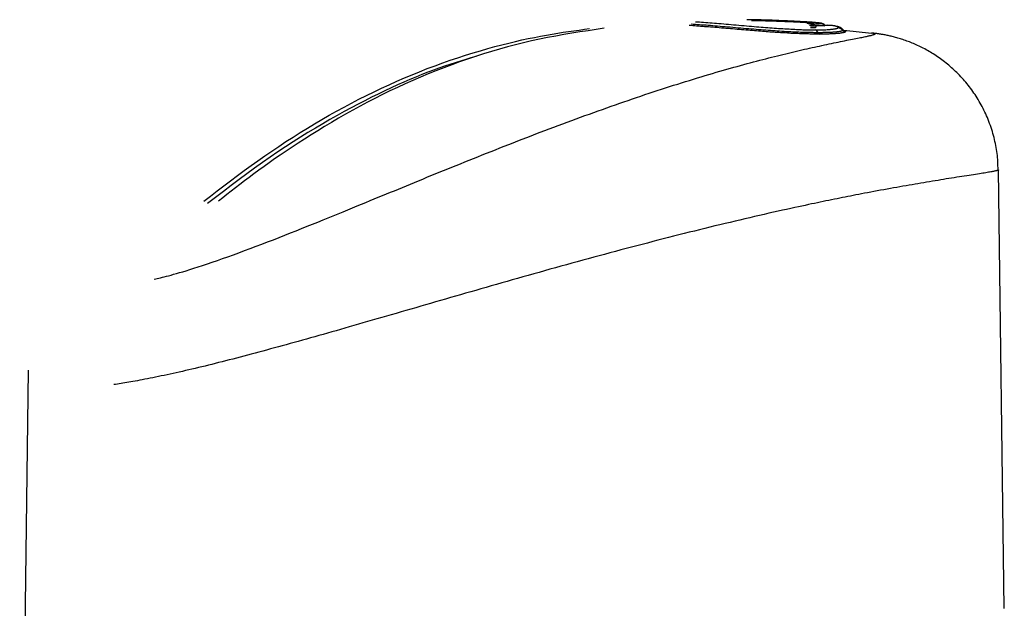
# Model space of a CAD drawing. Extents: x -15338 to 7018, y -1656 to 3245.
# Drawn here: x -9885 to -9743, y 2824 to 2909 of the extents above; entities that cross this region are included whole.
import ezdxf

# ---------------------------------------------------------------- set-up
doc = ezdxf.new("R2010")
doc.units = 0

msp = doc.modelspace()

# ---------------------------------------------------------------- linework, layer by layer
at = {"color": 7, "linetype": 'Continuous'}
for p, q in [((-9768.84, 2907.81), (-9770.33, 2907.9)), ((-9768.85, 2907.71), (-9770.08, 2907.76)), ((-9770.08, 2907.53), (-9770.07, 2907.63)), ((-9768.85, 2907.71), (-9768.84, 2907.81)), ((-9768.35, 2907.77), (-9768.84, 2907.81)), ((-9766.15, 2907.15), (-9766.16, 2907.06)), ((-9762.03, 2906.66), (-9766.04, 2907.06)), ((-9761.85, 2906.67), (-9762.02, 2906.69)), ((-9742.85, 2823.59), (-9743.68, 2886.95)), ((-9883.84, 2858.02), (-9885.07, 2764.5))]:
    msp.add_line(p, q, dxfattribs=at)
for points in [[(-9787.48, 2908.34), (-9787.18, 2908.32), (-9786.89, 2908.3), (-9786.59, 2908.28), (-9786.29, 2908.26), (-9785.98, 2908.24), (-9785.67, 2908.21), (-9785.36, 2908.19), (-9785.05, 2908.17), (-9784.72, 2908.14), (-9784.4, 2908.11), (-9784.07, 2908.09), (-9783.73, 2908.06), (-9783.38, 2908.03), (-9783.03, 2908), (-9782.68, 2907.97), (-9782.32, 2907.94), (-9781.95, 2907.9), (-9781.58, 2907.87), (-9781.2, 2907.84), (-9780.83, 2907.81), (-9780.45, 2907.78), (-9780.08, 2907.74), (-9779.71, 2907.71), (-9779.35, 2907.68), (-9779, 2907.65), (-9778.66, 2907.62), (-9778.32, 2907.6), (-9777.99, 2907.57), (-9777.66, 2907.54), (-9777.34, 2907.52), (-9777.02, 2907.49), (-9776.7, 2907.47), (-9776.39, 2907.45), (-9776.07, 2907.42), (-9775.76, 2907.4), (-9775.45, 2907.38), (-9775.14, 2907.36), (-9774.84, 2907.34), (-9774.54, 2907.32), (-9774.24, 2907.3), (-9773.95, 2907.29), (-9773.67, 2907.27), (-9773.39, 2907.26), (-9773.12, 2907.24), (-9772.86, 2907.23), (-9772.62, 2907.22), (-9772.38, 2907.21), (-9772.16, 2907.2), (-9771.96, 2907.19), (-9771.77, 2907.19), (-9771.59, 2907.18), (-9771.43, 2907.18), (-9771.28, 2907.17), (-9771.14, 2907.17), (-9771.01, 2907.17), (-9770.89, 2907.17), (-9770.78, 2907.17), (-9770.68, 2907.16), (-9770.58, 2907.16), (-9770.49, 2907.16), (-9770.41, 2907.16), (-9770.33, 2907.16), (-9770.25, 2907.16), (-9770.17, 2907.16)], [(-9769.85, 2908.2), (-9770.11, 2908.21), (-9770.37, 2908.23), (-9770.62, 2908.25), (-9770.88, 2908.26), (-9771.13, 2908.28), (-9771.37, 2908.3), (-9771.62, 2908.31), (-9771.86, 2908.33), (-9772.09, 2908.34), (-9772.32, 2908.35), (-9772.55, 2908.37), (-9772.77, 2908.38), (-9773, 2908.39), (-9773.22, 2908.4), (-9773.45, 2908.41), (-9773.69, 2908.43), (-9773.92, 2908.44), (-9774.17, 2908.45), (-9774.41, 2908.46), (-9774.66, 2908.47), (-9774.91, 2908.48), (-9775.16, 2908.49), (-9775.41, 2908.5), (-9775.65, 2908.51), (-9775.9, 2908.52), (-9776.15, 2908.53), (-9776.39, 2908.54), (-9776.64, 2908.55), (-9776.89, 2908.56), (-9777.15, 2908.57), (-9777.41, 2908.58), (-9777.68, 2908.58), (-9777.96, 2908.59), (-9778.24, 2908.6), (-9778.54, 2908.6), (-9778.83, 2908.61), (-9779.13, 2908.62), (-9779.44, 2908.62), (-9779.74, 2908.63), (-9780.05, 2908.63)], [(-9779.37, 2908.53), (-9779.11, 2908.52), (-9778.85, 2908.52), (-9778.6, 2908.52), (-9778.34, 2908.51), (-9778.09, 2908.51), (-9777.84, 2908.5), (-9777.6, 2908.5), (-9777.36, 2908.49), (-9777.13, 2908.48), (-9776.9, 2908.48), (-9776.67, 2908.47), (-9776.44, 2908.46), (-9776.22, 2908.46), (-9775.99, 2908.45), (-9775.76, 2908.44), (-9775.53, 2908.43), (-9775.29, 2908.42), (-9775.05, 2908.41), (-9774.8, 2908.4), (-9774.56, 2908.39), (-9774.31, 2908.38), (-9774.06, 2908.37), (-9773.81, 2908.36), (-9773.56, 2908.35), (-9773.31, 2908.34), (-9773.07, 2908.33), (-9772.82, 2908.31), (-9772.57, 2908.3), (-9772.32, 2908.29), (-9772.07, 2908.27), (-9771.8, 2908.26), (-9771.53, 2908.24), (-9771.26, 2908.23), (-9770.97, 2908.21), (-9770.68, 2908.19), (-9770.39, 2908.17), (-9770.09, 2908.15), (-9769.78, 2908.13), (-9769.48, 2908.11), (-9769.17, 2908.09)], [(-9858.48, 2882.41), (-9857.51, 2883.15), (-9856.54, 2883.9), (-9855.57, 2884.64), (-9854.6, 2885.37), (-9853.62, 2886.11), (-9852.64, 2886.83), (-9851.65, 2887.55), (-9850.66, 2888.26), (-9849.66, 2888.96), (-9848.65, 2889.65), (-9847.64, 2890.33), (-9846.62, 2891.01), (-9845.59, 2891.67), (-9844.55, 2892.32), (-9843.51, 2892.96), (-9842.47, 2893.59), (-9841.41, 2894.21), (-9840.35, 2894.82), (-9839.29, 2895.41), (-9838.22, 2896), (-9837.14, 2896.57), (-9836.06, 2897.13), (-9834.98, 2897.68), (-9833.89, 2898.22), (-9832.8, 2898.74), (-9831.7, 2899.24), (-9830.61, 2899.74), (-9829.51, 2900.21), (-9828.4, 2900.68), (-9827.3, 2901.12), (-9826.19, 2901.56), (-9825.08, 2901.98), (-9823.97, 2902.38), (-9822.87, 2902.77), (-9821.76, 2903.14), (-9820.67, 2903.49), (-9819.58, 2903.83), (-9818.51, 2904.15), (-9817.46, 2904.45), (-9816.43, 2904.74), (-9815.42, 2905), (-9814.43, 2905.25), (-9813.47, 2905.48), (-9812.53, 2905.7), (-9811.61, 2905.9), (-9810.71, 2906.08), (-9809.84, 2906.25), (-9808.99, 2906.41), (-9808.16, 2906.55), (-9807.35, 2906.69), (-9806.56, 2906.81), (-9805.78, 2906.93), (-9805.02, 2907.04), (-9804.26, 2907.14), (-9803.5, 2907.25), (-9802.75, 2907.35)], [(-9800.64, 2907.39), (-9801.81, 2907.21), (-9802.98, 2907.04), (-9804.15, 2906.86), (-9805.31, 2906.67), (-9806.48, 2906.47), (-9807.65, 2906.27), (-9808.81, 2906.05), (-9809.98, 2905.81), (-9811.14, 2905.56), (-9812.3, 2905.28), (-9813.46, 2905), (-9814.62, 2904.69), (-9815.78, 2904.37), (-9816.93, 2904.03), (-9818.08, 2903.68), (-9819.23, 2903.31), (-9820.38, 2902.92), (-9821.53, 2902.53), (-9822.67, 2902.11), (-9823.8, 2901.69), (-9824.94, 2901.25), (-9826.06, 2900.8), (-9827.18, 2900.33), (-9828.3, 2899.85), (-9829.41, 2899.35), (-9830.51, 2898.85), (-9831.6, 2898.33), (-9832.68, 2897.8), (-9833.76, 2897.26), (-9834.83, 2896.7), (-9835.89, 2896.14), (-9836.94, 2895.56), (-9837.99, 2894.98), (-9839.02, 2894.39), (-9840.04, 2893.79), (-9841.04, 2893.19), (-9842.02, 2892.59), (-9842.99, 2891.99), (-9843.93, 2891.39), (-9844.84, 2890.8), (-9845.73, 2890.22), (-9846.59, 2889.64), (-9847.43, 2889.07), (-9848.24, 2888.51), (-9849.02, 2887.96), (-9849.78, 2887.41), (-9850.52, 2886.88), (-9851.23, 2886.36), (-9851.92, 2885.84), (-9852.59, 2885.34), (-9853.25, 2884.84), (-9853.89, 2884.35), (-9854.52, 2883.86), (-9855.14, 2883.38), (-9855.75, 2882.9), (-9856.36, 2882.42)], [(-9769.56, 2906.55), (-9769.69, 2906.55), (-9769.83, 2906.55), (-9769.97, 2906.55), (-9770.11, 2906.55), (-9770.26, 2906.55), (-9770.41, 2906.55), (-9770.58, 2906.55), (-9770.75, 2906.56), (-9770.93, 2906.56), (-9771.12, 2906.57), (-9771.32, 2906.57), (-9771.53, 2906.58), (-9771.74, 2906.58), (-9771.97, 2906.59), (-9772.2, 2906.6), (-9772.43, 2906.61), (-9772.68, 2906.62), (-9772.92, 2906.63), (-9773.17, 2906.64), (-9773.42, 2906.65), (-9773.68, 2906.66), (-9773.93, 2906.68), (-9774.19, 2906.69), (-9774.44, 2906.71), (-9774.69, 2906.72), (-9774.94, 2906.74), (-9775.19, 2906.75), (-9775.44, 2906.77), (-9775.69, 2906.78), (-9775.94, 2906.8), (-9776.2, 2906.82), (-9776.45, 2906.83), (-9776.71, 2906.85), (-9776.98, 2906.87), (-9777.25, 2906.89), (-9777.52, 2906.91), (-9777.8, 2906.93), (-9778.08, 2906.95), (-9778.36, 2906.98), (-9778.65, 2907), (-9778.95, 2907.02), (-9779.25, 2907.05), (-9779.55, 2907.07), (-9779.86, 2907.1), (-9780.17, 2907.12), (-9780.48, 2907.15), (-9780.8, 2907.18), (-9781.12, 2907.2), (-9781.44, 2907.23), (-9781.77, 2907.26), (-9782.1, 2907.29), (-9782.42, 2907.31), (-9782.75, 2907.34), (-9783.07, 2907.37), (-9783.4, 2907.4), (-9783.72, 2907.42), (-9784.04, 2907.45), (-9784.35, 2907.48), (-9784.66, 2907.5), (-9784.97, 2907.53), (-9785.27, 2907.55), (-9785.57, 2907.58), (-9785.87, 2907.6), (-9786.16, 2907.62), (-9786.44, 2907.65), (-9786.73, 2907.67), (-9787.01, 2907.69), (-9787.29, 2907.71), (-9787.56, 2907.73), (-9787.84, 2907.75), (-9788.11, 2907.77), (-9788.39, 2907.79)], [(-9769.76, 2906.75), (-9769.85, 2906.75), (-9769.94, 2906.75), (-9770.03, 2906.75), (-9770.13, 2906.75), (-9770.23, 2906.75), (-9770.34, 2906.75), (-9770.46, 2906.76), (-9770.59, 2906.76), (-9770.72, 2906.76), (-9770.87, 2906.76), (-9771.03, 2906.76), (-9771.2, 2906.77), (-9771.39, 2906.77), (-9771.59, 2906.78), (-9771.8, 2906.79), (-9772.04, 2906.79), (-9772.28, 2906.8), (-9772.54, 2906.81), (-9772.82, 2906.83), (-9773.11, 2906.84), (-9773.4, 2906.85), (-9773.71, 2906.87), (-9774.02, 2906.88), (-9774.34, 2906.9), (-9774.66, 2906.92), (-9774.98, 2906.94), (-9775.31, 2906.96), (-9775.64, 2906.98), (-9775.97, 2907.01), (-9776.31, 2907.03), (-9776.64, 2907.05), (-9776.98, 2907.08), (-9777.32, 2907.1), (-9777.65, 2907.13), (-9777.99, 2907.15), (-9778.34, 2907.18), (-9778.69, 2907.21), (-9779.04, 2907.24), (-9779.4, 2907.27), (-9779.76, 2907.3), (-9780.14, 2907.33), (-9780.52, 2907.36), (-9780.9, 2907.39), (-9781.28, 2907.43), (-9781.67, 2907.46), (-9782.05, 2907.49), (-9782.44, 2907.53), (-9782.81, 2907.56), (-9783.18, 2907.59), (-9783.55, 2907.62), (-9783.91, 2907.65), (-9784.26, 2907.68), (-9784.61, 2907.71), (-9784.95, 2907.74), (-9785.28, 2907.77), (-9785.61, 2907.79), (-9785.93, 2907.82), (-9786.25, 2907.84), (-9786.56, 2907.86), (-9786.87, 2907.89), (-9787.18, 2907.91), (-9787.48, 2907.93), (-9787.78, 2907.95), (-9788.09, 2907.97)], [(-9770.3, 2907.89), (-9770.32, 2907.9), (-9770.35, 2907.91), (-9770.38, 2907.92), (-9770.4, 2907.93), (-9770.43, 2907.93), (-9770.46, 2907.94), (-9770.49, 2907.95), (-9770.53, 2907.96), (-9770.57, 2907.97), (-9770.61, 2907.97), (-9770.65, 2907.98), (-9770.69, 2907.99), (-9770.74, 2908), (-9770.79, 2908.01), (-9770.84, 2908.01), (-9770.89, 2908.02), (-9770.95, 2908.03), (-9771, 2908.04), (-9771.06, 2908.04), (-9771.12, 2908.05), (-9771.17, 2908.06), (-9771.23, 2908.07), (-9771.29, 2908.08), (-9771.35, 2908.08)], [(-9771, 2907.82), (-9770.97, 2907.82), (-9770.95, 2907.82), (-9770.92, 2907.82), (-9770.89, 2907.82), (-9770.87, 2907.82), (-9770.84, 2907.82), (-9770.81, 2907.82), (-9770.78, 2907.82), (-9770.74, 2907.82), (-9770.71, 2907.82), (-9770.68, 2907.82), (-9770.64, 2907.82), (-9770.61, 2907.82), (-9770.57, 2907.82), (-9770.54, 2907.82), (-9770.5, 2907.83), (-9770.47, 2907.83), (-9770.44, 2907.83), (-9770.41, 2907.83), (-9770.38, 2907.84), (-9770.36, 2907.84), (-9770.33, 2907.84), (-9770.31, 2907.85), (-9770.3, 2907.85), (-9770.29, 2907.86), (-9770.28, 2907.86), (-9770.28, 2907.87), (-9770.28, 2907.87), (-9770.28, 2907.88), (-9770.29, 2907.88), (-9770.29, 2907.89), (-9770.3, 2907.89)], [(-9770.07, 2907.61), (-9770.07, 2907.58), (-9770.32, 2907.55), (-9770.79, 2907.54), (-9770.86, 2907.54)], [(-9770.06, 2907.51), (-9770.06, 2907.51), (-9770.06, 2907.5), (-9770.06, 2907.5), (-9770.06, 2907.5), (-9770.06, 2907.49), (-9770.06, 2907.49), (-9770.06, 2907.49), (-9770.07, 2907.49), (-9770.07, 2907.48), (-9770.08, 2907.48), (-9770.1, 2907.48), (-9770.11, 2907.47), (-9770.13, 2907.47), (-9770.15, 2907.47), (-9770.17, 2907.47), (-9770.19, 2907.46), (-9770.22, 2907.46), (-9770.25, 2907.46), (-9770.28, 2907.46), (-9770.31, 2907.46), (-9770.34, 2907.45), (-9770.38, 2907.45), (-9770.42, 2907.45), (-9770.46, 2907.45), (-9770.51, 2907.45), (-9770.55, 2907.45), (-9770.6, 2907.45), (-9770.65, 2907.44), (-9770.71, 2907.44), (-9770.76, 2907.44), (-9770.81, 2907.44), (-9770.86, 2907.44)], [(-9770.04, 2907.6), (-9770.04, 2907.61), (-9770.04, 2907.61), (-9770.04, 2907.62), (-9770.04, 2907.63), (-9770.04, 2907.63), (-9770.04, 2907.64), (-9770.04, 2907.65), (-9770.04, 2907.66), (-9770.04, 2907.66), (-9770.04, 2907.67), (-9770.04, 2907.68), (-9770.04, 2907.69), (-9770.05, 2907.7), (-9770.05, 2907.71), (-9770.05, 2907.72), (-9770.06, 2907.73), (-9770.06, 2907.73), (-9770.07, 2907.74), (-9770.07, 2907.75), (-9770.08, 2907.76), (-9770.08, 2907.77), (-9770.09, 2907.78), (-9770.1, 2907.79), (-9770.1, 2907.79), (-9770.11, 2907.8), (-9770.11, 2907.81), (-9770.12, 2907.81), (-9770.13, 2907.82), (-9770.13, 2907.83), (-9770.14, 2907.83), (-9770.15, 2907.84), (-9770.16, 2907.84), (-9770.16, 2907.85), (-9770.17, 2907.85), (-9770.18, 2907.86), (-9770.18, 2907.86), (-9770.19, 2907.86), (-9770.2, 2907.87), (-9770.2, 2907.87), (-9770.21, 2907.87), (-9770.21, 2907.87), (-9770.22, 2907.88), (-9770.22, 2907.88), (-9770.23, 2907.88), (-9770.23, 2907.88), (-9770.23, 2907.88), (-9770.24, 2907.88), (-9770.24, 2907.89), (-9770.24, 2907.89), (-9770.24, 2907.89), (-9770.25, 2907.89), (-9770.25, 2907.89), (-9770.25, 2907.89), (-9770.26, 2907.89), (-9770.26, 2907.89), (-9770.26, 2907.9)], [(-9770.17, 2907.16), (-9769.99, 2907.16), (-9769.81, 2907.16), (-9769.64, 2907.17), (-9769.46, 2907.17), (-9769.29, 2907.17), (-9769.12, 2907.18), (-9768.95, 2907.18), (-9768.78, 2907.19), (-9768.62, 2907.19), (-9768.46, 2907.2), (-9768.31, 2907.21), (-9768.16, 2907.22), (-9768.02, 2907.23), (-9767.89, 2907.24), (-9767.77, 2907.26), (-9767.66, 2907.27), (-9767.55, 2907.28), (-9767.46, 2907.29), (-9767.38, 2907.31), (-9767.3, 2907.32), (-9767.24, 2907.33), (-9767.18, 2907.34), (-9767.13, 2907.36), (-9767.08, 2907.37), (-9767.04, 2907.38), (-9767.01, 2907.39), (-9766.98, 2907.4), (-9766.95, 2907.41), (-9766.93, 2907.42), (-9766.91, 2907.43), (-9766.89, 2907.44), (-9766.87, 2907.45)], [(-9769.17, 2908.09), (-9769.18, 2908.09), (-9769.2, 2908.1), (-9769.21, 2908.1), (-9769.23, 2908.1), (-9769.25, 2908.1), (-9769.26, 2908.11), (-9769.28, 2908.11), (-9769.3, 2908.11), (-9769.32, 2908.12), (-9769.34, 2908.12), (-9769.37, 2908.12), (-9769.39, 2908.13), (-9769.42, 2908.13), (-9769.44, 2908.13), (-9769.47, 2908.14), (-9769.49, 2908.14), (-9769.52, 2908.15), (-9769.54, 2908.15), (-9769.57, 2908.15), (-9769.6, 2908.16), (-9769.62, 2908.16), (-9769.65, 2908.17), (-9769.67, 2908.17), (-9769.69, 2908.17), (-9769.72, 2908.18), (-9769.74, 2908.18), (-9769.76, 2908.18), (-9769.78, 2908.18), (-9769.8, 2908.19), (-9769.81, 2908.19), (-9769.83, 2908.19), (-9769.85, 2908.2)], [(-9766.16, 2907.06), (-9766.19, 2907.04), (-9766.22, 2907.03), (-9766.25, 2907.02), (-9766.28, 2907), (-9766.32, 2906.99), (-9766.36, 2906.98), (-9766.41, 2906.96), (-9766.46, 2906.95), (-9766.52, 2906.94), (-9766.59, 2906.92), (-9766.66, 2906.91), (-9766.74, 2906.9), (-9766.83, 2906.89), (-9766.93, 2906.87), (-9767.03, 2906.86), (-9767.13, 2906.85), (-9767.24, 2906.84), (-9767.36, 2906.83), (-9767.48, 2906.82), (-9767.6, 2906.81), (-9767.73, 2906.8), (-9767.86, 2906.8), (-9767.98, 2906.79), (-9768.12, 2906.78), (-9768.25, 2906.78), (-9768.37, 2906.77), (-9768.5, 2906.77), (-9768.63, 2906.76), (-9768.75, 2906.76), (-9768.87, 2906.76), (-9768.98, 2906.76), (-9769.08, 2906.76), (-9769.18, 2906.75), (-9769.28, 2906.75), (-9769.36, 2906.75), (-9769.45, 2906.75), (-9769.53, 2906.75), (-9769.61, 2906.75), (-9769.68, 2906.75), (-9769.76, 2906.75)], [(-9765.8, 2906.86), (-9765.82, 2906.85), (-9765.85, 2906.84), (-9765.87, 2906.83), (-9765.9, 2906.81), (-9765.92, 2906.8), (-9765.95, 2906.79), (-9765.99, 2906.78), (-9766.02, 2906.77), (-9766.07, 2906.76), (-9766.11, 2906.75), (-9766.16, 2906.74), (-9766.22, 2906.73), (-9766.28, 2906.72), (-9766.35, 2906.71), (-9766.42, 2906.7), (-9766.49, 2906.69), (-9766.58, 2906.68), (-9766.66, 2906.66), (-9766.76, 2906.65), (-9766.85, 2906.64), (-9766.95, 2906.64), (-9767.06, 2906.63), (-9767.17, 2906.62), (-9767.29, 2906.61), (-9767.41, 2906.6), (-9767.53, 2906.59), (-9767.66, 2906.59), (-9767.79, 2906.58), (-9767.93, 2906.57), (-9768.07, 2906.57), (-9768.21, 2906.56), (-9768.35, 2906.56), (-9768.5, 2906.56), (-9768.65, 2906.55), (-9768.79, 2906.55), (-9768.94, 2906.55), (-9769.1, 2906.55), (-9769.25, 2906.55), (-9769.4, 2906.55), (-9769.56, 2906.55)], [(-9769.14, 2908.09), (-9769.15, 2908.09), (-9769.16, 2908.09), (-9769.17, 2908.09), (-9769.18, 2908.09), (-9769.19, 2908.1), (-9769.2, 2908.1), (-9769.22, 2908.1), (-9769.23, 2908.1), (-9769.24, 2908.1), (-9769.26, 2908.1), (-9769.27, 2908.11), (-9769.28, 2908.11), (-9769.3, 2908.11), (-9769.31, 2908.11), (-9769.33, 2908.12), (-9769.34, 2908.12)], [(-9769.17, 2908.09), (-9769.16, 2908.09), (-9769.16, 2908.09), (-9769.15, 2908.09), (-9769.15, 2908.09), (-9769.14, 2908.09), (-9769.13, 2908.09), (-9769.13, 2908.08), (-9769.12, 2908.08), (-9769.11, 2908.08), (-9769.1, 2908.08), (-9769.09, 2908.08), (-9769.08, 2908.07), (-9769.07, 2908.07), (-9769.06, 2908.07), (-9769.05, 2908.06), (-9769.04, 2908.06), (-9769.02, 2908.05), (-9769.01, 2908.05), (-9769, 2908.04), (-9768.99, 2908.04), (-9768.98, 2908.03), (-9768.96, 2908.02), (-9768.95, 2908.01), (-9768.94, 2908.01), (-9768.93, 2908), (-9768.92, 2907.99), (-9768.91, 2907.98), (-9768.9, 2907.97), (-9768.9, 2907.96), (-9768.89, 2907.95), (-9768.88, 2907.95), (-9768.88, 2907.94), (-9768.87, 2907.93), (-9768.87, 2907.92), (-9768.86, 2907.91), (-9768.86, 2907.9), (-9768.85, 2907.9), (-9768.85, 2907.89), (-9768.85, 2907.88), (-9768.84, 2907.87), (-9768.84, 2907.86), (-9768.84, 2907.85), (-9768.84, 2907.85), (-9768.84, 2907.84), (-9768.84, 2907.83), (-9768.84, 2907.82), (-9768.84, 2907.81), (-9768.84, 2907.81)], [(-9767.18, 2907.68), (-9767.23, 2907.7), (-9767.29, 2907.71), (-9767.34, 2907.72), (-9767.4, 2907.73), (-9767.46, 2907.74), (-9767.52, 2907.75), (-9767.58, 2907.76), (-9767.65, 2907.77), (-9767.73, 2907.77), (-9767.81, 2907.78), (-9767.89, 2907.79), (-9767.98, 2907.79), (-9768.07, 2907.8), (-9768.16, 2907.81), (-9768.25, 2907.81), (-9768.34, 2907.82)], [(-9766.87, 2907.45), (-9766.86, 2907.47), (-9766.85, 2907.49), (-9766.85, 2907.5), (-9766.84, 2907.52), (-9766.84, 2907.53), (-9766.85, 2907.55), (-9766.86, 2907.56), (-9766.87, 2907.58), (-9766.9, 2907.59), (-9766.93, 2907.6), (-9766.96, 2907.62), (-9767, 2907.63), (-9767.04, 2907.64), (-9767.09, 2907.66), (-9767.13, 2907.67), (-9767.18, 2907.68)], [(-9766.15, 2907.15), (-9766.17, 2907.18), (-9766.2, 2907.21), (-9766.22, 2907.24), (-9766.24, 2907.27), (-9766.27, 2907.3), (-9766.29, 2907.32), (-9766.32, 2907.35), (-9766.34, 2907.37), (-9766.37, 2907.39), (-9766.39, 2907.41), (-9766.42, 2907.42), (-9766.45, 2907.44), (-9766.47, 2907.45), (-9766.5, 2907.47), (-9766.53, 2907.48), (-9766.56, 2907.5), (-9766.58, 2907.51), (-9766.61, 2907.52), (-9766.64, 2907.54), (-9766.67, 2907.55), (-9766.7, 2907.56), (-9766.73, 2907.57), (-9766.76, 2907.58), (-9766.79, 2907.59), (-9766.82, 2907.6), (-9766.86, 2907.61), (-9766.89, 2907.62), (-9766.92, 2907.63), (-9766.95, 2907.64), (-9766.99, 2907.65), (-9767.02, 2907.65), (-9767.05, 2907.66)], [(-9766.02, 2907.05), (-9766.02, 2907.05), (-9766.02, 2907.05), (-9766.02, 2907.05), (-9766.02, 2907.05), (-9766.01, 2907.05), (-9766.01, 2907.04), (-9766.01, 2907.04), (-9766.02, 2907.04), (-9766.02, 2907.04), (-9766.02, 2907.04), (-9766.02, 2907.03), (-9766.03, 2907.03), (-9766.03, 2907.03), (-9766.04, 2907.04), (-9766.05, 2907.04), (-9766.05, 2907.05), (-9766.06, 2907.05), (-9766.07, 2907.07), (-9766.07, 2907.08), (-9766.08, 2907.09), (-9766.09, 2907.11), (-9766.1, 2907.13), (-9766.11, 2907.15), (-9766.12, 2907.16)], [(-9766.04, 2907.06), (-9766, 2907.05), (-9765.96, 2907.04), (-9765.93, 2907.03), (-9765.9, 2907.02), (-9765.87, 2907.01), (-9765.84, 2907), (-9765.82, 2906.99), (-9765.8, 2906.98), (-9765.79, 2906.96), (-9765.79, 2906.95), (-9765.78, 2906.94), (-9765.78, 2906.92), (-9765.78, 2906.91), (-9765.79, 2906.89), (-9765.8, 2906.87), (-9765.8, 2906.86)], [(-9865.65, 2871.14), (-9865.42, 2871.19), (-9865.2, 2871.24), (-9864.96, 2871.3), (-9864.72, 2871.36), (-9864.46, 2871.42), (-9864.18, 2871.49), (-9863.88, 2871.57), (-9863.56, 2871.65), (-9863.21, 2871.74), (-9862.84, 2871.85), (-9862.43, 2871.96), (-9861.99, 2872.09), (-9861.52, 2872.22), (-9861.02, 2872.37), (-9860.48, 2872.54), (-9859.9, 2872.72), (-9859.29, 2872.92), (-9858.64, 2873.13), (-9857.96, 2873.36), (-9857.25, 2873.6), (-9856.52, 2873.85), (-9855.77, 2874.12), (-9854.99, 2874.39), (-9854.2, 2874.67), (-9853.4, 2874.97), (-9852.58, 2875.27), (-9851.76, 2875.58), (-9850.93, 2875.89), (-9850.09, 2876.21), (-9849.26, 2876.53), (-9848.42, 2876.85), (-9847.59, 2877.17), (-9846.77, 2877.5), (-9845.95, 2877.82), (-9845.14, 2878.14), (-9844.34, 2878.46), (-9843.55, 2878.78), (-9842.77, 2879.09), (-9842, 2879.4), (-9841.25, 2879.71), (-9840.5, 2880.01), (-9839.77, 2880.31), (-9839.06, 2880.6), (-9838.36, 2880.89), (-9837.67, 2881.17), (-9837, 2881.45), (-9836.34, 2881.72), (-9835.7, 2881.98), (-9835.07, 2882.24), (-9834.46, 2882.49), (-9833.86, 2882.74), (-9833.27, 2882.98), (-9832.68, 2883.22), (-9832.1, 2883.46), (-9831.52, 2883.7), (-9830.95, 2883.93), (-9830.37, 2884.17), (-9829.79, 2884.41), (-9829.21, 2884.65), (-9828.62, 2884.89), (-9828.04, 2885.13), (-9827.45, 2885.37), (-9826.86, 2885.61), (-9826.26, 2885.86), (-9825.66, 2886.1), (-9825.06, 2886.35), (-9824.46, 2886.59), (-9823.85, 2886.84), (-9823.24, 2887.09), (-9822.63, 2887.34), (-9822.01, 2887.59), (-9821.39, 2887.83), (-9820.77, 2888.09), (-9820.15, 2888.34), (-9819.52, 2888.59), (-9818.9, 2888.84), (-9818.26, 2889.09), (-9817.63, 2889.34), (-9816.99, 2889.59), (-9816.36, 2889.85), (-9815.71, 2890.1), (-9815.07, 2890.35), (-9814.42, 2890.61), (-9813.78, 2890.86), (-9813.13, 2891.11), (-9812.48, 2891.36), (-9811.83, 2891.62), (-9811.18, 2891.87), (-9810.52, 2892.12), (-9809.87, 2892.37), (-9809.22, 2892.61), (-9808.57, 2892.86), (-9807.92, 2893.1), (-9807.28, 2893.35), (-9806.63, 2893.59), (-9805.98, 2893.83), (-9805.34, 2894.07), (-9804.7, 2894.3), (-9804.06, 2894.54), (-9803.42, 2894.77), (-9802.78, 2895), (-9802.15, 2895.23), (-9801.52, 2895.46), (-9800.89, 2895.68), (-9800.26, 2895.9), (-9799.64, 2896.12), (-9799.02, 2896.34), (-9798.4, 2896.55), (-9797.79, 2896.77), (-9797.18, 2896.98), (-9796.57, 2897.19), (-9795.96, 2897.39), (-9795.36, 2897.6), (-9794.76, 2897.8), (-9794.16, 2898), (-9793.56, 2898.2), (-9792.97, 2898.39), (-9792.38, 2898.58), (-9791.79, 2898.78), (-9791.2, 2898.96), (-9790.62, 2899.15), (-9790.03, 2899.33), (-9789.46, 2899.52), (-9788.88, 2899.7), (-9788.31, 2899.87), (-9787.75, 2900.05), (-9787.19, 2900.22), (-9786.63, 2900.39), (-9786.08, 2900.55), (-9785.54, 2900.71), (-9785, 2900.87), (-9784.47, 2901.03), (-9783.95, 2901.18), (-9783.43, 2901.33), (-9782.92, 2901.47), (-9782.42, 2901.62), (-9781.92, 2901.75), (-9781.43, 2901.89), (-9780.95, 2902.02), (-9780.47, 2902.16), (-9780, 2902.28), (-9779.54, 2902.41), (-9779.08, 2902.53), (-9778.63, 2902.65), (-9778.18, 2902.77), (-9777.74, 2902.88), (-9777.31, 2902.99), (-9776.88, 2903.1), (-9776.46, 2903.21), (-9776.04, 2903.31), (-9775.63, 2903.42), (-9775.22, 2903.52), (-9774.82, 2903.62), (-9774.42, 2903.72), (-9774.02, 2903.81), (-9773.63, 2903.9), (-9773.24, 2904), (-9772.85, 2904.09), (-9772.47, 2904.18), (-9772.09, 2904.26), (-9771.72, 2904.35), (-9771.35, 2904.43), (-9770.98, 2904.52), (-9770.61, 2904.6), (-9770.25, 2904.68), (-9769.89, 2904.76), (-9769.54, 2904.83), (-9769.19, 2904.91), (-9768.84, 2904.98), (-9768.5, 2905.06), (-9768.15, 2905.13), (-9767.82, 2905.2), (-9767.49, 2905.27), (-9767.16, 2905.34), (-9766.84, 2905.4), (-9766.53, 2905.47), (-9766.22, 2905.53), (-9765.92, 2905.59), (-9765.62, 2905.65), (-9765.34, 2905.7), (-9765.06, 2905.76), (-9764.79, 2905.81), (-9764.54, 2905.86), (-9764.3, 2905.91), (-9764.06, 2905.96), (-9763.84, 2906), (-9763.64, 2906.04), (-9763.44, 2906.08), (-9763.26, 2906.12), (-9763.08, 2906.15), (-9762.92, 2906.19), (-9762.77, 2906.22), (-9762.63, 2906.25), (-9762.5, 2906.28), (-9762.38, 2906.3), (-9762.27, 2906.33), (-9762.17, 2906.35), (-9762.07, 2906.37), (-9761.99, 2906.4), (-9761.91, 2906.42), (-9761.84, 2906.43), (-9761.78, 2906.45), (-9761.73, 2906.47), (-9761.68, 2906.49), (-9761.64, 2906.5), (-9761.6, 2906.52), (-9761.57, 2906.53), (-9761.55, 2906.54), (-9761.53, 2906.56), (-9761.52, 2906.57), (-9761.51, 2906.58), (-9761.5, 2906.59), (-9761.5, 2906.6), (-9761.51, 2906.61), (-9761.53, 2906.62), (-9761.55, 2906.62), (-9761.57, 2906.63), (-9761.6, 2906.64), (-9761.64, 2906.64), (-9761.67, 2906.65), (-9761.72, 2906.65), (-9761.76, 2906.66), (-9761.8, 2906.66), (-9761.85, 2906.67)], [(-9743.75, 2886.95), (-9743.76, 2887.24), (-9743.77, 2887.53), (-9743.78, 2887.82), (-9743.79, 2888.11), (-9743.81, 2888.41), (-9743.83, 2888.7), (-9743.86, 2888.99), (-9743.89, 2889.28), (-9743.93, 2889.58), (-9743.97, 2889.87), (-9744.02, 2890.16), (-9744.07, 2890.46), (-9744.13, 2890.75), (-9744.2, 2891.04), (-9744.27, 2891.34), (-9744.34, 2891.63), (-9744.42, 2891.92), (-9744.5, 2892.21), (-9744.58, 2892.5), (-9744.67, 2892.79), (-9744.77, 2893.08), (-9744.86, 2893.36), (-9744.97, 2893.65), (-9745.07, 2893.93), (-9745.18, 2894.21), (-9745.3, 2894.48), (-9745.41, 2894.75), (-9745.53, 2895.02), (-9745.66, 2895.29), (-9745.79, 2895.55), (-9745.92, 2895.82), (-9746.05, 2896.07), (-9746.19, 2896.33), (-9746.33, 2896.58), (-9746.47, 2896.83), (-9746.62, 2897.08), (-9746.77, 2897.32), (-9746.92, 2897.56), (-9747.08, 2897.8), (-9747.24, 2898.03), (-9747.4, 2898.27), (-9747.56, 2898.49), (-9747.73, 2898.72), (-9747.89, 2898.94), (-9748.07, 2899.16), (-9748.24, 2899.37), (-9748.41, 2899.59), (-9748.59, 2899.79), (-9748.77, 2900), (-9748.95, 2900.2), (-9749.14, 2900.4), (-9749.32, 2900.6), (-9749.51, 2900.79), (-9749.7, 2900.98), (-9749.89, 2901.16), (-9750.08, 2901.35), (-9750.28, 2901.53), (-9750.47, 2901.7), (-9750.67, 2901.87), (-9750.87, 2902.04), (-9751.07, 2902.21), (-9751.27, 2902.37), (-9751.47, 2902.53), (-9751.67, 2902.68), (-9751.87, 2902.84), (-9752.08, 2902.98), (-9752.28, 2903.13), (-9752.49, 2903.27), (-9752.69, 2903.41), (-9752.9, 2903.54), (-9753.11, 2903.68), (-9753.31, 2903.8), (-9753.52, 2903.93), (-9753.73, 2904.05), (-9753.93, 2904.17), (-9754.14, 2904.28), (-9754.35, 2904.4), (-9754.55, 2904.5), (-9754.76, 2904.61), (-9754.96, 2904.71), (-9755.17, 2904.81), (-9755.37, 2904.9), (-9755.57, 2905), (-9755.77, 2905.09), (-9755.97, 2905.17), (-9756.17, 2905.25), (-9756.37, 2905.33), (-9756.56, 2905.41), (-9756.75, 2905.48), (-9756.94, 2905.55), (-9757.13, 2905.62), (-9757.32, 2905.69), (-9757.5, 2905.75), (-9757.68, 2905.81), (-9757.86, 2905.86), (-9758.04, 2905.92), (-9758.21, 2905.97), (-9758.39, 2906.02), (-9758.55, 2906.06), (-9758.72, 2906.11), (-9758.88, 2906.15), (-9759.04, 2906.19), (-9759.2, 2906.23), (-9759.35, 2906.27), (-9759.5, 2906.3), (-9759.65, 2906.33), (-9759.79, 2906.36), (-9759.94, 2906.39), (-9760.07, 2906.42), (-9760.2, 2906.44), (-9760.33, 2906.47), (-9760.45, 2906.49), (-9760.57, 2906.51), (-9760.69, 2906.53), (-9760.8, 2906.55), (-9760.9, 2906.56), (-9761, 2906.58), (-9761.1, 2906.59), (-9761.19, 2906.61), (-9761.28, 2906.62), (-9761.36, 2906.63), (-9761.43, 2906.64), (-9761.51, 2906.65), (-9761.58, 2906.65), (-9761.65, 2906.66), (-9761.72, 2906.67), (-9761.78, 2906.68), (-9761.85, 2906.68)], [(-9819.15, 2903.33), (-9819.9, 2903.11), (-9820.65, 2902.88), (-9821.41, 2902.65), (-9822.17, 2902.42), (-9822.94, 2902.17), (-9823.72, 2901.91), (-9824.52, 2901.63), (-9825.32, 2901.34), (-9826.14, 2901.03), (-9826.98, 2900.7), (-9827.83, 2900.35), (-9828.7, 2899.99), (-9829.59, 2899.6), (-9830.48, 2899.2), (-9831.4, 2898.78), (-9832.33, 2898.34), (-9833.27, 2897.89), (-9834.23, 2897.42), (-9835.2, 2896.93), (-9836.19, 2896.42), (-9837.19, 2895.89), (-9838.2, 2895.35), (-9839.22, 2894.79), (-9840.26, 2894.21), (-9841.3, 2893.6), (-9842.36, 2892.98), (-9843.43, 2892.34), (-9844.5, 2891.67), (-9845.59, 2890.99), (-9846.68, 2890.28), (-9847.78, 2889.54), (-9848.89, 2888.78), (-9850.01, 2888), (-9851.13, 2887.19), (-9852.25, 2886.37), (-9853.38, 2885.53), (-9854.52, 2884.68), (-9855.65, 2883.82), (-9856.79, 2882.95), (-9857.93, 2882.08)], [(-9743.71, 2886.95), (-9743.7, 2886.94), (-9743.69, 2886.94), (-9743.68, 2886.93), (-9743.68, 2886.93), (-9743.68, 2886.92), (-9743.68, 2886.92), (-9743.68, 2886.91), (-9743.69, 2886.9), (-9743.71, 2886.89), (-9743.74, 2886.88), (-9743.77, 2886.87), (-9743.81, 2886.86), (-9743.86, 2886.85), (-9743.91, 2886.83), (-9743.97, 2886.82), (-9744.04, 2886.8), (-9744.12, 2886.78), (-9744.21, 2886.76), (-9744.31, 2886.74), (-9744.42, 2886.72), (-9744.54, 2886.7), (-9744.67, 2886.67), (-9744.81, 2886.64), (-9744.97, 2886.62), (-9745.14, 2886.59), (-9745.33, 2886.55), (-9745.53, 2886.52), (-9745.74, 2886.48), (-9745.97, 2886.45), (-9746.21, 2886.41), (-9746.46, 2886.37), (-9746.73, 2886.33), (-9747.02, 2886.28), (-9747.32, 2886.23), (-9747.63, 2886.18), (-9747.95, 2886.13), (-9748.28, 2886.08), (-9748.63, 2886.03), (-9748.98, 2885.97), (-9749.34, 2885.92), (-9749.71, 2885.86), (-9750.08, 2885.8), (-9750.46, 2885.74), (-9750.85, 2885.68), (-9751.24, 2885.62), (-9751.63, 2885.55), (-9752.03, 2885.49), (-9752.43, 2885.42), (-9752.84, 2885.36), (-9753.24, 2885.29), (-9753.65, 2885.22), (-9754.07, 2885.15), (-9754.48, 2885.08), (-9754.9, 2885.01), (-9755.32, 2884.94), (-9755.75, 2884.87), (-9756.18, 2884.79), (-9756.61, 2884.72), (-9757.05, 2884.64), (-9757.49, 2884.57), (-9757.94, 2884.49), (-9758.39, 2884.41), (-9758.85, 2884.32), (-9759.31, 2884.24), (-9759.78, 2884.16), (-9760.26, 2884.07), (-9760.73, 2883.98), (-9761.21, 2883.89), (-9761.68, 2883.8), (-9762.14, 2883.72), (-9762.6, 2883.63), (-9763.04, 2883.55), (-9763.46, 2883.47), (-9763.88, 2883.39), (-9764.28, 2883.31), (-9764.68, 2883.23), (-9765.07, 2883.15), (-9765.45, 2883.08), (-9765.84, 2883), (-9766.22, 2882.92), (-9766.61, 2882.85), (-9767, 2882.77), (-9767.4, 2882.69), (-9767.8, 2882.61), (-9768.2, 2882.52), (-9768.61, 2882.44), (-9769.01, 2882.36), (-9769.43, 2882.27), (-9769.84, 2882.19), (-9770.26, 2882.1), (-9770.7, 2882.01), (-9771.14, 2881.91), (-9771.61, 2881.81), (-9772.09, 2881.71), (-9772.6, 2881.6), (-9773.13, 2881.48), (-9773.7, 2881.36), (-9774.29, 2881.23), (-9774.9, 2881.1), (-9775.54, 2880.95), (-9776.19, 2880.81), (-9776.86, 2880.66), (-9777.54, 2880.5), (-9778.23, 2880.35), (-9778.93, 2880.19), (-9779.63, 2880.02), (-9780.33, 2879.86), (-9781.04, 2879.69), (-9781.75, 2879.52), (-9782.47, 2879.35), (-9783.19, 2879.18), (-9783.92, 2879.01), (-9784.65, 2878.83), (-9785.39, 2878.65), (-9786.12, 2878.47), (-9786.86, 2878.29), (-9787.61, 2878.1), (-9788.35, 2877.92), (-9789.1, 2877.73), (-9789.85, 2877.54), (-9790.61, 2877.35), (-9791.36, 2877.16), (-9792.12, 2876.96), (-9792.88, 2876.77), (-9793.64, 2876.57), (-9794.4, 2876.37), (-9795.17, 2876.17), (-9795.94, 2875.97), (-9796.71, 2875.77), (-9797.48, 2875.56), (-9798.25, 2875.36), (-9799.03, 2875.15), (-9799.81, 2874.94), (-9800.59, 2874.73), (-9801.37, 2874.52), (-9802.16, 2874.31), (-9802.95, 2874.09), (-9803.74, 2873.88), (-9804.53, 2873.66), (-9805.32, 2873.44), (-9806.11, 2873.23), (-9806.9, 2873.01), (-9807.69, 2872.79), (-9808.48, 2872.57), (-9809.26, 2872.35), (-9810.05, 2872.13), (-9810.83, 2871.91), (-9811.61, 2871.69), (-9812.38, 2871.47), (-9813.15, 2871.25), (-9813.92, 2871.04), (-9814.68, 2870.82), (-9815.44, 2870.6), (-9816.2, 2870.39), (-9816.95, 2870.17), (-9817.7, 2869.96), (-9818.45, 2869.74), (-9819.19, 2869.53), (-9819.93, 2869.32), (-9820.66, 2869.11), (-9821.39, 2868.9), (-9822.12, 2868.69), (-9822.84, 2868.48), (-9823.56, 2868.27), (-9824.28, 2868.06), (-9825, 2867.85), (-9825.71, 2867.65), (-9826.43, 2867.44), (-9827.15, 2867.23), (-9827.86, 2867.02), (-9828.57, 2866.82), (-9829.28, 2866.61), (-9829.99, 2866.41), (-9830.69, 2866.2), (-9831.39, 2866), (-9832.09, 2865.8), (-9832.78, 2865.6), (-9833.46, 2865.4), (-9834.14, 2865.21), (-9834.82, 2865.01), (-9835.49, 2864.82), (-9836.15, 2864.63), (-9836.81, 2864.44), (-9837.46, 2864.25), (-9838.1, 2864.07), (-9838.74, 2863.88), (-9839.38, 2863.7), (-9840, 2863.52), (-9840.63, 2863.35), (-9841.24, 2863.17), (-9841.85, 2863), (-9842.46, 2862.83), (-9843.06, 2862.66), (-9843.65, 2862.49), (-9844.24, 2862.33), (-9844.83, 2862.16), (-9845.41, 2862), (-9845.99, 2861.84), (-9846.57, 2861.68), (-9847.14, 2861.52), (-9847.71, 2861.37), (-9848.28, 2861.21), (-9848.84, 2861.06), (-9849.41, 2860.9), (-9849.97, 2860.75), (-9850.52, 2860.6), (-9851.07, 2860.46), (-9851.62, 2860.31), (-9852.16, 2860.17), (-9852.7, 2860.02), (-9853.24, 2859.88), (-9853.77, 2859.75), (-9854.29, 2859.61), (-9854.81, 2859.48), (-9855.32, 2859.34), (-9855.83, 2859.22), (-9856.34, 2859.09), (-9856.84, 2858.96), (-9857.33, 2858.84), (-9857.82, 2858.72), (-9858.3, 2858.6), (-9858.78, 2858.48), (-9859.26, 2858.37), (-9859.73, 2858.26), (-9860.19, 2858.15), (-9860.65, 2858.04), (-9861.11, 2857.93), (-9861.56, 2857.83), (-9862.01, 2857.73), (-9862.45, 2857.63), (-9862.89, 2857.53), (-9863.33, 2857.43), (-9863.76, 2857.34), (-9864.19, 2857.25), (-9864.61, 2857.16), (-9865.03, 2857.07), (-9865.44, 2856.99), (-9865.85, 2856.9), (-9866.24, 2856.82), (-9866.63, 2856.75), (-9867, 2856.68), (-9867.36, 2856.61), (-9867.71, 2856.54), (-9868.06, 2856.48), (-9868.39, 2856.42), (-9868.71, 2856.36), (-9869.02, 2856.3), (-9869.32, 2856.25), (-9869.61, 2856.2), (-9869.89, 2856.16), (-9870.17, 2856.11), (-9870.43, 2856.07), (-9870.7, 2856.03), (-9870.96, 2855.99), (-9871.21, 2855.95), (-9871.47, 2855.91)]]:
    msp.add_lwpolyline(points, dxfattribs=at)
for centre, radius, start, end in [((-9770.35, 2906.57), 0.62, 17.0796, 72.9689), ((-9766.96, 2906.46), 1, 36.722, 84.963), ((-9765.76, 2907.36), 0.5, 216.7155, 264.7229), ((-9769.46, 2906.84), 0.311, 197.18, 252.7128)]:
    msp.add_arc(centre, radius, start, end, dxfattribs=at)

doc.saveas('drawing.dxf')
